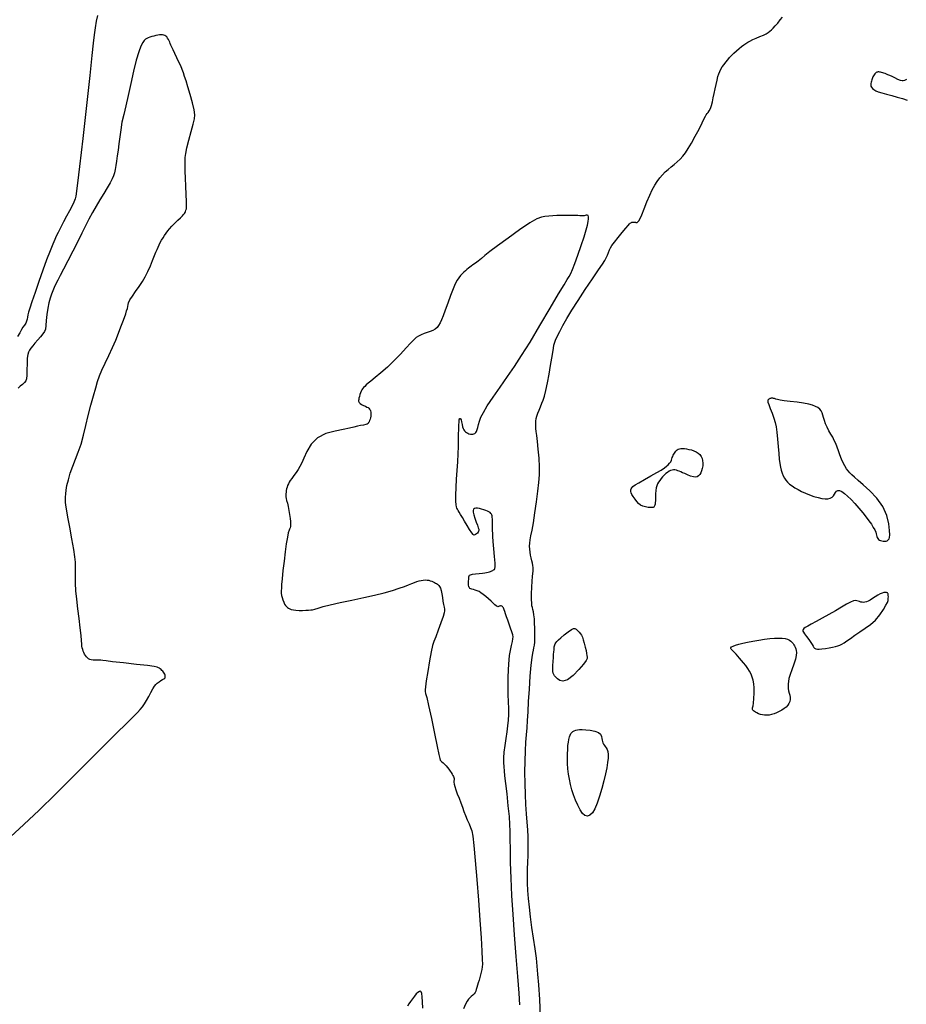
# Model space of a CAD drawing. Extents: x 364709 to 367909, y 1019221 to 1022221.
# Drawn here: x 366039 to 366313, y 1021704 to 1022008 of the extents above; entities that cross this region are included whole.
import ezdxf

# ---------------------------------------------------------------- set-up
doc = ezdxf.new("R2010")
doc.units = 0
doc.header["$MEASUREMENT"] = 0
doc.layers.add('INDEX', color=1, linetype='CONTINUOUS')
doc.layers.add('INTER', color=33, linetype='CONTINUOUS')

msp = doc.modelspace()

# ---------------------------------------------------------------- linework, layer by layer
at = {"layer": 'INDEX', "color": 1, "linetype": 'CONTINUOUS', "elevation": 2180}
for points in [[(366036.15, 1021756.08), (366040.36, 1021759.9), (366045.06, 1021764.31), (366045.06, 1021764.31), (366050.12, 1021769.26), (366055.31, 1021774.45), (366060.34, 1021779.51), (366060.34, 1021779.51), (366064.97, 1021784.11), (366068.95, 1021788.02), (366072.04, 1021791.06), (366072.04, 1021791.06), (366074.1, 1021793.1), (366075.37, 1021794.41), (366076.2, 1021795.33), (366076.2, 1021795.33), (366076.89, 1021796.17), (366077.53, 1021797.05), (366078.18, 1021798.08), (366078.18, 1021798.08), (366078.87, 1021799.31), (366079.54, 1021800.58), (366080.13, 1021801.7), (366080.13, 1021801.7), (366080.59, 1021802.5), (366081, 1021803.06), (366081.46, 1021803.49), (366081.46, 1021803.49), (366082.02, 1021803.88), (366082.62, 1021804.24), (366083.15, 1021804.56), (366083.15, 1021804.56), (366083.53, 1021804.81), (366083.77, 1021805.03), (366083.9, 1021805.23), (366083.9, 1021805.23), (366083.97, 1021805.46), (366083.97, 1021805.71), (366083.9, 1021805.98), (366083.9, 1021805.98), (366083.78, 1021806.27), (366083.6, 1021806.57), (366083.4, 1021806.86), (366083.4, 1021806.86), (366083.18, 1021807.14), (366082.94, 1021807.39), (366082.7, 1021807.63), (366082.7, 1021807.63), (366082.43, 1021807.84), (366082.16, 1021808.04), (366081.87, 1021808.21), (366081.87, 1021808.21), (366081.48, 1021808.37), (366080.53, 1021808.57), (366078.48, 1021808.85), (366078.48, 1021808.85), (366075.06, 1021809.24), (366071.1, 1021809.67), (366067.71, 1021810.05), (366067.71, 1021810.05), (366065.7, 1021810.31), (366064.72, 1021810.46), (366064.12, 1021810.52), (366064.12, 1021810.52), (366063.39, 1021810.52), (366062.54, 1021810.51), (366061.75, 1021810.52), (366061.75, 1021810.52), (366061.13, 1021810.59), (366060.66, 1021810.73), (366060.28, 1021810.94), (366060.28, 1021810.94), (366059.94, 1021811.21), (366059.62, 1021811.54), (366059.33, 1021811.94), (366059.33, 1021811.94), (366059.07, 1021812.4), (366058.84, 1021812.88), (366058.64, 1021813.36), (366058.64, 1021813.36), (366058.47, 1021813.82), (366058.34, 1021814.29), (366058.25, 1021814.83), (366058.25, 1021814.83), (366058.21, 1021815.51), (366058.15, 1021816.55), (366058, 1021818.17), (366058, 1021818.17), (366057.71, 1021820.53), (366057.34, 1021823.39), (366056.96, 1021826.41), (366056.96, 1021826.41), (366056.64, 1021829.3), (366056.4, 1021831.96), (366056.26, 1021834.31), (366056.26, 1021834.31), (366056.22, 1021836.32), (366056.24, 1021838.01), (366056.26, 1021839.46), (366056.26, 1021839.46), (366056.22, 1021840.79), (366056.06, 1021842.39), (366055.71, 1021844.69), (366055.71, 1021844.69), (366055.15, 1021847.95), (366054.51, 1021851.54), (366053.94, 1021854.62), (366053.94, 1021854.62), (366053.57, 1021856.59), (366053.37, 1021857.69), (366053.28, 1021858.41), (366053.28, 1021858.41), (366053.22, 1021859.14), (366053.2, 1021859.94), (366053.21, 1021860.82), (366053.21, 1021860.82), (366053.25, 1021861.78), (366053.37, 1021862.91), (366053.63, 1021864.34), (366053.63, 1021864.34), (366054.06, 1021866.14), (366054.66, 1021868.19), (366055.39, 1021870.34), (366055.39, 1021870.34), (366056.23, 1021872.47), (366057.1, 1021874.68), (366057.96, 1021877.12), (366057.96, 1021877.12), (366058.73, 1021879.87), (366059.46, 1021882.86), (366060.2, 1021885.99), (366060.2, 1021885.99), (366060.99, 1021889.11), (366061.78, 1021892.03), (366062.49, 1021894.53), (366062.49, 1021894.53), (366063.08, 1021896.49), (366063.67, 1021898.18), (366064.41, 1021899.95), (366064.41, 1021899.95), (366065.39, 1021902.08), (366066.53, 1021904.45), (366067.66, 1021906.9), (366067.66, 1021906.9), (366068.68, 1021909.25), (366069.56, 1021911.41), (366070.29, 1021913.31), (366070.29, 1021913.31), (366070.89, 1021914.9), (366071.37, 1021916.21), (366071.74, 1021917.29), (366071.74, 1021917.29), (366072.04, 1021918.21), (366072.25, 1021918.97), (366072.38, 1021919.6), (366072.38, 1021919.6), (366072.46, 1021920.15), (366072.62, 1021920.76), (366073.03, 1021921.6), (366073.03, 1021921.6), (366073.8, 1021922.8), (366074.82, 1021924.23), (366075.9, 1021925.75), (366075.9, 1021925.75), (366076.88, 1021927.25), (366077.77, 1021928.75), (366078.59, 1021930.35), (366078.59, 1021930.35), (366079.36, 1021932.08), (366080.05, 1021933.78), (366080.63, 1021935.26), (366080.63, 1021935.26), (366081.07, 1021936.36), (366081.41, 1021937.19), (366081.72, 1021937.88), (366081.72, 1021937.88), (366082.06, 1021938.57), (366082.43, 1021939.28), (366082.84, 1021940), (366082.84, 1021940), (366083.29, 1021940.75), (366083.76, 1021941.49), (366084.23, 1021942.2), (366084.23, 1021942.2), (366084.71, 1021942.88), (366085.27, 1021943.57), (366085.98, 1021944.35), (366085.98, 1021944.35), (366086.89, 1021945.25), (366087.86, 1021946.17), (366088.7, 1021946.96), (366088.7, 1021946.96), (366089.27, 1021947.53), (366089.63, 1021947.93), (366089.86, 1021948.23), (366089.86, 1021948.23), (366090.05, 1021948.53), (366090.22, 1021948.85), (366090.35, 1021949.24), (366090.35, 1021949.24), (366090.46, 1021949.74), (366090.52, 1021950.59), (366090.51, 1021952), (366090.51, 1021952), (366090.43, 1021954.13), (366090.31, 1021956.66), (366090.2, 1021959.17), (366090.2, 1021959.17), (366090.11, 1021961.3), (366090.06, 1021963.03), (366090.06, 1021964.41), (366090.06, 1021964.41), (366090.1, 1021965.54), (366090.26, 1021966.77), (366090.63, 1021968.46), (366090.63, 1021968.46), (366091.24, 1021970.85), (366091.97, 1021973.51), (366092.6, 1021975.82), (366092.6, 1021975.82), (366092.98, 1021977.41), (366093.07, 1021978.67), (366092.84, 1021980.19), (366092.84, 1021980.19), (366092.31, 1021982.4), (366091.61, 1021984.96), (366090.93, 1021987.35), (366090.93, 1021987.35), (366090.37, 1021989.17), (366089.93, 1021990.53), (366089.54, 1021991.63), (366089.54, 1021991.63), (366089.15, 1021992.67), (366088.71, 1021993.75), (366088.18, 1021994.94), (366088.18, 1021994.94), (366087.56, 1021996.28), (366086.93, 1021997.61), (366086.37, 1021998.76), (366086.37, 1021998.76), (366085.98, 1021999.59), (366085.71, 1022000.17), (366085.51, 1022000.63), (366085.51, 1022000.63), (366085.32, 1022001.05), (366085.12, 1022001.48), (366084.91, 1022001.9), (366084.91, 1022001.9), (366084.68, 1022002.31), (366084.42, 1022002.68), (366084.15, 1022002.98), (366084.15, 1022002.98), (366083.85, 1022003.18), (366083.51, 1022003.29), (366083.13, 1022003.34), (366083.13, 1022003.34), (366082.7, 1022003.35), (366082.2, 1022003.31), (366081.64, 1022003.23), (366081.64, 1022003.23), (366081.02, 1022003.12), (366080.39, 1022002.97), (366079.78, 1022002.81), (366079.78, 1022002.81), (366079.22, 1022002.62), (366078.71, 1022002.43), (366078.27, 1022002.23), (366078.27, 1022002.23), (366077.87, 1022001.99), (366077.48, 1022001.6), (366077.01, 1022000.93), (366077.01, 1022000.93), (366076.43, 1021999.83), (366075.75, 1021998.1), (366074.97, 1021995.57), (366074.97, 1021995.57), (366074.13, 1021992.15), (366073.28, 1021988.3), (366072.47, 1021984.59), (366072.47, 1021984.59), (366071.74, 1021981.44), (366071.12, 1021978.78), (366070.6, 1021976.39), (366070.6, 1021976.39), (366070.2, 1021974.08), (366069.89, 1021971.86), (366069.62, 1021969.76), (366069.62, 1021969.76), (366069.37, 1021967.8), (366069.14, 1021966.02), (366068.92, 1021964.43), (366068.92, 1021964.43), (366068.72, 1021963.04), (366068.52, 1021961.83), (366068.3, 1021960.8), (366068.3, 1021960.8), (366068.02, 1021959.88), (366067.61, 1021958.93), (366066.98, 1021957.75), (366066.98, 1021957.75), (366066.07, 1021956.22), (366064.97, 1021954.42), (366063.77, 1021952.48), (366063.77, 1021952.48), (366062.6, 1021950.53), (366061.46, 1021948.55), (366060.38, 1021946.53), (366060.38, 1021946.53), (366059.33, 1021944.44), (366058.24, 1021942.17), (366056.97, 1021939.58), (366056.97, 1021939.58), (366055.48, 1021936.65), (366053.93, 1021933.67), (366052.55, 1021931.05), (366052.55, 1021931.05), (366051.52, 1021929.09), (366050.78, 1021927.65), (366050.21, 1021926.52), (366050.21, 1021926.52), (366049.72, 1021925.48), (366049.26, 1021924.45), (366048.83, 1021923.35), (366048.83, 1021923.35), (366048.4, 1021922.11), (366048.01, 1021920.69), (366047.68, 1021919.04), (366047.68, 1021919.04), (366047.43, 1021917.15), (366047.25, 1021915.28), (366047.1, 1021913.71), (366047.1, 1021913.71), (366046.95, 1021912.64), (366046.69, 1021911.9), (366046.22, 1021911.18), (366046.22, 1021911.18), (366045.49, 1021910.28), (366044.61, 1021909.27), (366043.74, 1021908.28), (366043.74, 1021908.28), (366043.04, 1021907.43), (366042.5, 1021906.71), (366042.08, 1021906.1), (366042.08, 1021906.1), (366041.76, 1021905.52), (366041.53, 1021904.77), (366041.39, 1021903.63), (366041.39, 1021903.63), (366041.31, 1021901.95), (366041.27, 1021900.06), (366041.21, 1021898.42), (366041.21, 1021898.42), (366041.1, 1021897.32), (366040.89, 1021896.65), (366040.5, 1021896.13), (366040.5, 1021896.13), (366039.91, 1021895.57), (366039.21, 1021894.99), (366038.52, 1021894.43)], [(366193.34, 1021704.3), (366193.11, 1021707.84), (366193.11, 1021707.84), (366192.72, 1021712.99), (366192.22, 1021719.22), (366191.72, 1021725.8), (366191.72, 1021725.8), (366191.27, 1021732.1), (366190.92, 1021737.97), (366190.66, 1021743.33), (366190.66, 1021743.33), (366190.51, 1021748.12), (366190.43, 1021752.2), (366190.4, 1021755.42), (366190.4, 1021755.42), (366190.39, 1021757.78), (366190.32, 1021759.83), (366190.14, 1021762.3), (366190.14, 1021762.3), (366189.81, 1021765.62), (366189.4, 1021769.29), (366189.03, 1021772.54), (366189.03, 1021772.54), (366188.76, 1021774.83), (366188.6, 1021776.38), (366188.5, 1021777.62), (366188.5, 1021777.62), (366188.44, 1021778.94), (366188.45, 1021780.44), (366188.57, 1021782.2), (366188.57, 1021782.2), (366188.8, 1021784.22), (366189.12, 1021786.36), (366189.44, 1021788.43), (366189.44, 1021788.43), (366189.7, 1021790.29), (366189.88, 1021792.01), (366189.96, 1021793.74), (366189.96, 1021793.74), (366189.94, 1021795.6), (366189.85, 1021797.66), (366189.77, 1021800), (366189.77, 1021800), (366189.76, 1021802.61), (366189.8, 1021805.23), (366189.86, 1021807.52), (366189.86, 1021807.52), (366189.93, 1021809.27), (366190.04, 1021810.66), (366190.22, 1021812.01), (366190.22, 1021812.01), (366190.49, 1021813.54), (366190.79, 1021815.06), (366191.06, 1021816.32), (366191.06, 1021816.32), (366191.22, 1021817.14), (366191.26, 1021817.72), (366191.16, 1021818.36), (366191.16, 1021818.36), (366190.9, 1021819.28), (366190.53, 1021820.43), (366190.11, 1021821.66), (366190.11, 1021821.66), (366189.67, 1021822.85), (366189.28, 1021823.94), (366188.95, 1021824.84), (366188.95, 1021824.84), (366188.72, 1021825.52), (366188.57, 1021826.01), (366188.44, 1021826.37), (366188.44, 1021826.37), (366188.3, 1021826.67), (366188.15, 1021826.91), (366187.98, 1021827.09), (366187.98, 1021827.09), (366187.8, 1021827.21), (366187.61, 1021827.27), (366187.41, 1021827.27), (366187.41, 1021827.27), (366187.19, 1021827.22), (366186.96, 1021827.14), (366186.75, 1021827.06), (366186.75, 1021827.06), (366186.54, 1021827.02), (366186.32, 1021827.06), (366186.04, 1021827.24), (366186.04, 1021827.24), (366185.67, 1021827.58), (366185.18, 1021828.08), (366184.54, 1021828.71), (366184.54, 1021828.71), (366183.73, 1021829.44), (366182.86, 1021830.18), (366182.04, 1021830.83), (366182.04, 1021830.83), (366181.36, 1021831.33), (366180.78, 1021831.69), (366180.22, 1021831.96), (366180.22, 1021831.96), (366179.62, 1021832.16), (366179.04, 1021832.32), (366178.54, 1021832.45), (366178.54, 1021832.45), (366178.19, 1021832.56), (366177.96, 1021832.67), (366177.8, 1021832.79), (366177.8, 1021832.79), (366177.68, 1021832.96), (366177.6, 1021833.21), (366177.56, 1021833.62), (366177.56, 1021833.62), (366177.55, 1021834.21), (366177.57, 1021834.88), (366177.59, 1021835.5), (366177.59, 1021835.5), (366177.61, 1021835.96), (366177.65, 1021836.28), (366177.72, 1021836.52), (366177.72, 1021836.52), (366177.86, 1021836.72), (366178.17, 1021836.89), (366178.76, 1021837.03), (366178.76, 1021837.03), (366179.69, 1021837.15), (366180.78, 1021837.25), (366181.79, 1021837.34), (366181.79, 1021837.34), (366182.55, 1021837.43), (366183.11, 1021837.53), (366183.55, 1021837.65), (366183.55, 1021837.65), (366183.96, 1021837.78), (366184.35, 1021837.92), (366184.71, 1021838.07), (366184.71, 1021838.07), (366185.02, 1021838.23), (366185.28, 1021838.38), (366185.51, 1021838.54), (366185.51, 1021838.54), (366185.68, 1021838.75), (366185.77, 1021839.29), (366185.74, 1021840.48), (366185.74, 1021840.48), (366185.59, 1021842.49), (366185.36, 1021844.88), (366185.15, 1021847.09), (366185.15, 1021847.09), (366185.03, 1021848.65), (366184.98, 1021849.68), (366184.96, 1021850.42), (366184.96, 1021850.42), (366184.96, 1021851.08), (366184.96, 1021851.7), (366184.95, 1021852.27), (366184.95, 1021852.27), (366184.94, 1021852.8), (366184.93, 1021853.28), (366184.92, 1021853.73), (366184.92, 1021853.73), (366184.9, 1021854.13), (366184.87, 1021854.49), (366184.85, 1021854.81), (366184.85, 1021854.81), (366184.81, 1021855.08), (366184.75, 1021855.33), (366184.63, 1021855.57), (366184.63, 1021855.57), (366184.43, 1021855.8), (366184.16, 1021856.03), (366183.8, 1021856.25), (366183.8, 1021856.25), (366183.36, 1021856.48), (366182.84, 1021856.7), (366182.25, 1021856.93), (366182.25, 1021856.93), (366181.58, 1021857.14), (366180.9, 1021857.32), (366180.27, 1021857.42), (366180.27, 1021857.42), (366179.76, 1021857.41), (366179.37, 1021857.29), (366179.1, 1021857.05), (366179.1, 1021857.05), (366178.96, 1021856.68), (366178.96, 1021856.13), (366179.14, 1021855.34), (366179.14, 1021855.34), (366179.48, 1021854.28), (366179.91, 1021853.13), (366180.29, 1021852.11), (366180.29, 1021852.11), (366180.55, 1021851.39), (366180.67, 1021850.9), (366180.69, 1021850.56), (366180.69, 1021850.56), (366180.64, 1021850.26), (366180.51, 1021849.99), (366180.31, 1021849.74), (366180.31, 1021849.74), (366180.03, 1021849.51), (366179.73, 1021849.31), (366179.45, 1021849.15), (366179.45, 1021849.15), (366179.21, 1021849.09), (366178.93, 1021849.24), (366178.51, 1021849.78), (366178.51, 1021849.78), (366177.86, 1021850.78), (366177.08, 1021852.07), (366176.3, 1021853.39), (366176.3, 1021853.39), (366175.62, 1021854.53), (366175.06, 1021855.46), (366174.62, 1021856.18), (366174.62, 1021856.18), (366174.31, 1021856.7), (366174.08, 1021857.09), (366173.92, 1021857.42), (366173.92, 1021857.42), (366173.79, 1021857.8), (366173.7, 1021858.43), (366173.65, 1021859.57), (366173.65, 1021859.57), (366173.66, 1021861.39), (366173.72, 1021863.73), (366173.85, 1021866.35), (366173.85, 1021866.35), (366174.03, 1021869.05), (366174.22, 1021871.7), (366174.37, 1021874.18), (366174.37, 1021874.18), (366174.43, 1021876.41), (366174.44, 1021878.39), (366174.45, 1021880.16), (366174.45, 1021880.16), (366174.49, 1021881.71), (366174.55, 1021883.01), (366174.61, 1021883.98), (366174.61, 1021883.98), (366174.65, 1021884.6), (366174.7, 1021884.93), (366174.77, 1021885.07), (366174.77, 1021885.07), (366174.9, 1021885.1), (366175.05, 1021884.96), (366175.22, 1021884.6), (366175.22, 1021884.6), (366175.39, 1021883.98), (366175.55, 1021883.22), (366175.71, 1021882.51), (366175.71, 1021882.51), (366175.89, 1021881.95), (366176.08, 1021881.54), (366176.31, 1021881.21), (366176.31, 1021881.21), (366176.59, 1021880.94), (366176.91, 1021880.7), (366177.27, 1021880.5), (366177.27, 1021880.5), (366177.67, 1021880.34), (366178.09, 1021880.23), (366178.5, 1021880.18), (366178.5, 1021880.18), (366178.88, 1021880.2), (366179.21, 1021880.3), (366179.51, 1021880.47), (366179.51, 1021880.47), (366179.77, 1021880.72), (366179.99, 1021881.09), (366180.2, 1021881.61), (366180.2, 1021881.61), (366180.39, 1021882.32), (366180.61, 1021883.2), (366180.91, 1021884.23), (366180.91, 1021884.23), (366181.36, 1021885.42), (366182.11, 1021886.93), (366183.33, 1021888.97), (366183.33, 1021888.97), (366185.12, 1021891.66), (366187.29, 1021894.76), (366189.54, 1021897.96), (366189.54, 1021897.96), (366191.69, 1021901.08), (366193.91, 1021904.47), (366196.5, 1021908.61), (366196.5, 1021908.61), (366199.56, 1021913.73), (366202.69, 1021919.04), (366205.32, 1021923.48), (366205.32, 1021923.48), (366207.02, 1021926.31), (366208, 1021927.87), (366208.59, 1021928.82), (366208.59, 1021928.82), (366209.07, 1021929.75), (366209.62, 1021931.01), (366210.32, 1021932.86), (366210.32, 1021932.86), (366211.25, 1021935.44), (366212.27, 1021938.37), (366213.17, 1021941.09), (366213.17, 1021941.09), (366213.82, 1021943.19), (366214.22, 1021944.71), (366214.45, 1021945.82), (366214.45, 1021945.82), (366214.55, 1021946.66), (366214.54, 1021947.26), (366214.41, 1021947.61), (366214.41, 1021947.61), (366214.16, 1021947.74), (366213.85, 1021947.71), (366213.5, 1021947.62), (366213.5, 1021947.62), (366213.16, 1021947.54), (366212.79, 1021947.5), (366212.38, 1021947.51), (366212.38, 1021947.51), (366211.88, 1021947.56), (366211.28, 1021947.64), (366210.54, 1021947.69), (366210.54, 1021947.69), (366209.65, 1021947.68), (366208.67, 1021947.64), (366207.69, 1021947.62), (366207.69, 1021947.62), (366206.75, 1021947.64), (366205.8, 1021947.67), (366204.75, 1021947.66), (366204.75, 1021947.66), (366203.56, 1021947.58), (366202.31, 1021947.45), (366201.12, 1021947.3), (366201.12, 1021947.3), (366200.01, 1021947.1), (366198.61, 1021946.56), (366196.46, 1021945.33), (366196.46, 1021945.33), (366193.3, 1021943.24), (366189.71, 1021940.7), (366186.46, 1021938.3), (366186.46, 1021938.3), (366184.15, 1021936.51), (366182.61, 1021935.26), (366181.49, 1021934.33), (366181.49, 1021934.33), (366180.5, 1021933.57), (366179.63, 1021932.93), (366178.9, 1021932.42), (366178.9, 1021932.42), (366178.33, 1021932.02), (366177.88, 1021931.69), (366177.47, 1021931.36), (366177.47, 1021931.36), (366177.04, 1021931.01), (366176.59, 1021930.61), (366176.11, 1021930.16), (366176.11, 1021930.16), (366175.6, 1021929.67), (366175.08, 1021929.12), (366174.56, 1021928.47), (366174.56, 1021928.47), (366174.03, 1021927.68), (366173.45, 1021926.59), (366172.78, 1021925.04), (366172.78, 1021925.04), (366171.98, 1021922.94), (366171.14, 1021920.6), (366170.37, 1021918.43), (366170.37, 1021918.43), (366169.73, 1021916.74), (366169.22, 1021915.49), (366168.76, 1021914.54), (366168.76, 1021914.54), (366168.31, 1021913.76), (366167.82, 1021913.13), (366167.23, 1021912.63), (366167.23, 1021912.63), (366166.52, 1021912.23), (366165.7, 1021911.9), (366164.8, 1021911.57), (366164.8, 1021911.57), (366163.87, 1021911.22), (366162.96, 1021910.83), (366162.12, 1021910.43), (366162.12, 1021910.43), (366161.39, 1021909.98), (366160.61, 1021909.33), (366159.62, 1021908.31), (366159.62, 1021908.31), (366158.26, 1021906.79), (366156.57, 1021904.92), (366154.62, 1021902.89), (366154.62, 1021902.89), (366152.49, 1021900.91), (366150.43, 1021899.11), (366148.68, 1021897.65), (366148.68, 1021897.65), (366147.43, 1021896.61), (366146.58, 1021895.9), (366145.99, 1021895.38), (366145.99, 1021895.38), (366145.52, 1021894.96), (366145.13, 1021894.58), (366144.82, 1021894.21), (366144.82, 1021894.21), (366144.57, 1021893.84), (366144.36, 1021893.44), (366144.17, 1021892.96), (366144.17, 1021892.96), (366144, 1021892.41), (366143.84, 1021891.83), (366143.71, 1021891.31), (366143.71, 1021891.31), (366143.64, 1021890.9), (366143.61, 1021890.6), (366143.61, 1021890.36), (366143.61, 1021890.36), (366143.64, 1021890.15), (366143.77, 1021889.94), (366144.06, 1021889.7), (366144.06, 1021889.7), (366144.55, 1021889.41), (366145.15, 1021889.1), (366145.72, 1021888.82), (366145.72, 1021888.82), (366146.18, 1021888.59), (366146.53, 1021888.4), (366146.8, 1021888.2), (366146.8, 1021888.2), (366147.02, 1021887.97), (366147.19, 1021887.7), (366147.32, 1021887.38), (366147.32, 1021887.38), (366147.39, 1021887.03), (366147.42, 1021886.64), (366147.41, 1021886.21), (366147.41, 1021886.21), (366147.35, 1021885.74), (366147.25, 1021885.26), (366147.13, 1021884.81), (366147.13, 1021884.81), (366147, 1021884.41), (366146.86, 1021884.06), (366146.71, 1021883.78), (366146.71, 1021883.78), (366146.53, 1021883.54), (366146.26, 1021883.35), (366145.8, 1021883.19), (366145.8, 1021883.19), (366145.11, 1021883.04), (366144.22, 1021882.87), (366143.22, 1021882.67), (366143.22, 1021882.67), (366142.14, 1021882.4), (366140.78, 1021882.06), (366138.89, 1021881.66), (366138.89, 1021881.66), (366136.33, 1021881.17), (366133.5, 1021880.39), (366130.91, 1021879.08), (366130.91, 1021879.08), (366128.97, 1021877.14), (366127.63, 1021874.91), (366126.71, 1021872.87), (366126.71, 1021872.87), (366126.05, 1021871.36), (366125.52, 1021870.27), (366124.97, 1021869.34), (366124.97, 1021869.34), (366124.32, 1021868.39), (366123.64, 1021867.44), (366123.02, 1021866.6), (366123.02, 1021866.6), (366122.54, 1021865.92), (366122.2, 1021865.37), (366121.93, 1021864.88), (366121.93, 1021864.88), (366121.71, 1021864.39), (366121.53, 1021863.88), (366121.39, 1021863.37), (366121.39, 1021863.37), (366121.29, 1021862.84), (366121.21, 1021862.33), (366121.17, 1021861.84), (366121.17, 1021861.84), (366121.14, 1021861.39), (366121.16, 1021860.92), (366121.24, 1021860.4), (366121.24, 1021860.4), (366121.4, 1021859.76), (366121.62, 1021858.95), (366121.86, 1021857.94), (366121.86, 1021857.94), (366122.1, 1021856.72), (366122.31, 1021855.43), (366122.47, 1021854.26), (366122.47, 1021854.26), (366122.57, 1021853.34), (366122.62, 1021852.66), (366122.62, 1021852.13), (366122.62, 1021852.13), (366122.59, 1021851.7), (366122.53, 1021851.37), (366122.44, 1021851.13), (366122.44, 1021851.13), (366122.31, 1021850.94), (366122.14, 1021850.58), (366121.92, 1021849.81), (366121.92, 1021849.81), (366121.63, 1021848.43), (366121.3, 1021846.45), (366120.95, 1021843.95), (366120.95, 1021843.95), (366120.6, 1021841.05), (366120.28, 1021838.14), (366120.03, 1021835.64), (366120.03, 1021835.64), (366119.86, 1021833.88), (366119.77, 1021832.71), (366119.74, 1021831.89), (366119.74, 1021831.89), (366119.76, 1021831.18), (366119.84, 1021830.5), (366119.98, 1021829.82), (366119.98, 1021829.82), (366120.21, 1021829.12), (366120.49, 1021828.43), (366120.79, 1021827.84), (366120.79, 1021827.84), (366121.07, 1021827.38), (366121.35, 1021827.04), (366121.64, 1021826.77), (366121.64, 1021826.77), (366121.96, 1021826.55), (366122.34, 1021826.36), (366122.84, 1021826.19), (366122.84, 1021826.19), (366123.49, 1021826.05), (366124.29, 1021825.95), (366125.23, 1021825.9), (366125.23, 1021825.9), (366126.27, 1021825.9), (366127.3, 1021825.94), (366128.19, 1021825.98), (366128.19, 1021825.98), (366128.85, 1021826.02), (366129.42, 1021826.09), (366130.11, 1021826.27), (366130.11, 1021826.27), (366131.11, 1021826.6), (366132.63, 1021827.06), (366134.88, 1021827.64), (366134.88, 1021827.64), (366137.95, 1021828.31), (366141.53, 1021829.04), (366145.19, 1021829.81), (366145.19, 1021829.81), (366148.56, 1021830.59), (366151.53, 1021831.34), (366154.06, 1021832.05), (366154.06, 1021832.05), (366156.11, 1021832.69), (366157.74, 1021833.24), (366159.03, 1021833.72), (366159.03, 1021833.72), (366160.06, 1021834.13), (366160.9, 1021834.47), (366161.62, 1021834.75), (366161.62, 1021834.75), (366162.31, 1021834.97), (366162.96, 1021835.13), (366163.58, 1021835.23), (366163.58, 1021835.23), (366164.17, 1021835.27), (366164.72, 1021835.24), (366165.25, 1021835.16), (366165.25, 1021835.16), (366165.74, 1021835.02), (366166.2, 1021834.85), (366166.62, 1021834.66), (366166.62, 1021834.66), (366167, 1021834.48), (366167.35, 1021834.31), (366167.65, 1021834.15), (366167.65, 1021834.15), (366167.92, 1021833.99), (366168.16, 1021833.81), (366168.39, 1021833.57), (366168.39, 1021833.57), (366168.61, 1021833.23), (366168.83, 1021832.72), (366169.04, 1021831.98), (366169.04, 1021831.98), (366169.26, 1021830.98), (366169.46, 1021829.84), (366169.65, 1021828.69), (366169.65, 1021828.69), (366169.82, 1021827.68), (366169.96, 1021826.85), (366170.08, 1021826.23), (366170.08, 1021826.23), (366170.14, 1021825.77), (366170.06, 1021825.16), (366169.71, 1021824), (366169.71, 1021824), (366169.02, 1021822.07), (366168.17, 1021819.79), (366167.39, 1021817.75), (366167.39, 1021817.75), (366166.84, 1021816.31), (366166.43, 1021815.01), (366166.02, 1021813.14), (366166.02, 1021813.14), (366165.5, 1021810.28), (366164.95, 1021807), (366164.49, 1021804.15), (366164.49, 1021804.15), (366164.22, 1021802.35), (366164.12, 1021801.38), (366164.15, 1021800.83), (366164.15, 1021800.83), (366164.3, 1021800.24), (366164.62, 1021799.02), (366165.2, 1021796.56), (366165.2, 1021796.56), (366166.07, 1021792.53), (366167.04, 1021787.89), (366167.86, 1021783.87), (366167.86, 1021783.87), (366168.36, 1021781.41), (366168.63, 1021780.23), (366168.8, 1021779.75), (366168.8, 1021779.75), (366169.02, 1021779.47), (366169.31, 1021779.23), (366169.67, 1021778.92), (366169.67, 1021778.92), (366170.11, 1021778.5), (366170.58, 1021777.99), (366171.05, 1021777.43), (366171.05, 1021777.43), (366171.49, 1021776.89), (366171.87, 1021776.36), (366172.21, 1021775.87), (366172.21, 1021775.87), (366172.49, 1021775.42), (366172.72, 1021775.01), (366172.89, 1021774.64), (366172.89, 1021774.64), (366173.01, 1021774.31), (366173.08, 1021774.02), (366173.09, 1021773.77), (366173.09, 1021773.77), (366173.06, 1021773.55), (366173.02, 1021773.29), (366173.01, 1021772.91), (366173.01, 1021772.91), (366173.08, 1021772.35), (366173.26, 1021771.58), (366173.58, 1021770.57), (366173.58, 1021770.57), (366174.05, 1021769.33), (366174.62, 1021767.95), (366175.18, 1021766.54), (366175.18, 1021766.54), (366175.67, 1021765.19), (366176.12, 1021763.89), (366176.6, 1021762.61), (366176.6, 1021762.61), (366177.13, 1021761.31), (366177.68, 1021760.07), (366178.15, 1021758.94), (366178.15, 1021758.94), (366178.52, 1021757.88), (366178.83, 1021756.27), (366179.17, 1021753.4), (366179.17, 1021753.4), (366179.62, 1021748.78), (366180.14, 1021742.92), (366180.63, 1021736.55), (366180.63, 1021736.55), (366181.06, 1021730.39), (366181.39, 1021724.97), (366181.63, 1021720.81), (366181.63, 1021720.81), (366181.76, 1021718.24), (366181.8, 1021716.83), (366181.76, 1021715.98), (366181.76, 1021715.98), (366181.64, 1021715.18), (366181.46, 1021714.35), (366181.24, 1021713.51), (366181.24, 1021713.51), (366181.01, 1021712.67), (366180.77, 1021711.85), (366180.53, 1021711.05), (366180.53, 1021711.05), (366180.31, 1021710.3), (366180.1, 1021709.61), (366179.91, 1021709), (366179.91, 1021709), (366179.74, 1021708.48), (366179.54, 1021708.03), (366179.24, 1021707.61), (366179.24, 1021707.61), (366178.83, 1021707.2), (366178.35, 1021706.79), (366177.89, 1021706.4), (366177.89, 1021706.4), (366177.49, 1021705.99), (366177.1, 1021705.4), (366176.61, 1021704.43), (366176.61, 1021704.43), (366175.96, 1021702.99)], [(366163.39, 1021703.28), (366163.33, 1021705.16), (366163.26, 1021706.73), (366163.26, 1021706.73), (366163.15, 1021707.74), (366162.96, 1021708.27), (366162.7, 1021708.44), (366162.7, 1021708.44), (366162.35, 1021708.37), (366161.93, 1021708.1), (366161.42, 1021707.61), (366161.42, 1021707.61), (366160.84, 1021706.93), (366160.23, 1021706.13), (366159.64, 1021705.31), (366159.64, 1021705.31), (366159.12, 1021704.54), (366158.67, 1021703.84)]]:
    msp.add_lwpolyline(points, dxfattribs=at)
at = {"layer": 'INTER', "color": 33, "linetype": 'CONTINUOUS'}
for points, elevation in [([(366063.08, 1022009.3), (366062.67, 1022007.51), (366062.3, 1022005.51), (366061.98, 1022003.32), (366061.98, 1022003.32), (366061.71, 1022000.81), (366061.34, 1021997.01), (366060.68, 1021990.77), (366060.68, 1021990.77), (366059.65, 1021981.57), (366058.47, 1021971.37), (366057.46, 1021962.74), (366057.46, 1021962.74), (366056.86, 1021957.62), (366056.59, 1021955.27), (366056.47, 1021954.32), (366056.47, 1021954.32), (366056.36, 1021953.58), (366056.16, 1021952.77), (366055.78, 1021951.79), (366055.78, 1021951.79), (366055.18, 1021950.57), (366054.4, 1021949.12), (366053.5, 1021947.46), (366053.5, 1021947.46), (366052.56, 1021945.65), (366051.67, 1021943.87), (366050.91, 1021942.36), (366050.91, 1021942.36), (366050.34, 1021941.24), (366049.83, 1021940.19), (366049.22, 1021938.79), (366049.22, 1021938.79), (366048.39, 1021936.71), (366047.35, 1021933.99), (366046.17, 1021930.78), (366046.17, 1021930.78), (366044.93, 1021927.27), (366043.76, 1021923.87), (366042.79, 1021921.03), (366042.79, 1021921.03), (366042.15, 1021919.08), (366041.77, 1021917.85), (366041.57, 1021917.01), (366041.57, 1021917.01), (366041.45, 1021916.31), (366041.35, 1021915.68), (366041.18, 1021915.08), (366041.18, 1021915.08), (366040.89, 1021914.49), (366040.5, 1021913.87), (366040.04, 1021913.2), (366040.04, 1021913.2), (366039.57, 1021912.44), (366039.03, 1021911.49), (366038.41, 1021910.29)], 2182), ([(366199.75, 1021700.71), (366199.48, 1021705.89), (366199.19, 1021710.41), (366199.19, 1021710.41), (366198.96, 1021713.7), (366198.74, 1021716.21), (366198.46, 1021718.64), (366198.46, 1021718.64), (366198.06, 1021721.54), (366197.59, 1021724.8), (366197.11, 1021728.15), (366197.11, 1021728.15), (366196.68, 1021731.36), (366196.31, 1021734.35), (366196.03, 1021737.07), (366196.03, 1021737.07), (366195.85, 1021739.49), (366195.75, 1021741.73), (366195.73, 1021743.89), (366195.73, 1021743.89), (366195.77, 1021746.07), (366195.83, 1021748.23), (366195.91, 1021750.3), (366195.91, 1021750.3), (366195.96, 1021752.25), (366195.97, 1021754.15), (366195.92, 1021756.11), (366195.92, 1021756.11), (366195.78, 1021758.24), (366195.59, 1021760.58), (366195.39, 1021763.17), (366195.39, 1021763.17), (366195.22, 1021766.02), (366195.08, 1021769.13), (366194.99, 1021772.47), (366194.99, 1021772.47), (366194.95, 1021775.98), (366194.97, 1021779.43), (366195.06, 1021782.57), (366195.06, 1021782.57), (366195.22, 1021785.21), (366195.42, 1021787.5), (366195.61, 1021789.67), (366195.61, 1021789.67), (366195.76, 1021791.95), (366195.9, 1021794.57), (366196.07, 1021797.77), (366196.07, 1021797.77), (366196.3, 1021801.63), (366196.58, 1021805.6), (366196.87, 1021809), (366196.87, 1021809), (366197.14, 1021811.31), (366197.38, 1021812.72), (366197.58, 1021813.64), (366197.58, 1021813.64), (366197.73, 1021814.38), (366197.85, 1021815.16), (366197.94, 1021816.12), (366197.94, 1021816.12), (366197.99, 1021817.37), (366198, 1021818.83), (366197.98, 1021820.38), (366197.98, 1021820.38), (366197.93, 1021821.9), (366197.85, 1021823.3), (366197.72, 1021824.49), (366197.56, 1021825.42), (366197.38, 1021826.14), (366197.22, 1021826.74), (366197.22, 1021826.74), (366197.09, 1021827.31), (366197.02, 1021828.07), (366196.99, 1021829.27), (366196.99, 1021829.27), (366197.01, 1021831.03), (366197.07, 1021833.05), (366197.16, 1021834.91), (366197.16, 1021834.91), (366197.27, 1021836.29), (366197.38, 1021837.26), (366197.46, 1021837.96), (366197.46, 1021837.96), (366197.5, 1021838.54), (366197.48, 1021839.09), (366197.4, 1021839.69), (366197.4, 1021839.69), (366197.24, 1021840.4), (366197.04, 1021841.2), (366196.83, 1021842.07), (366196.83, 1021842.07), (366196.65, 1021842.96), (366196.5, 1021843.87), (366196.41, 1021844.77), (366196.41, 1021844.77), (366196.37, 1021845.66), (366196.41, 1021846.59), (366196.55, 1021847.65), (366196.55, 1021847.65), (366196.8, 1021848.92), (366197.15, 1021850.6), (366197.56, 1021852.92), (366197.56, 1021852.92), (366198.02, 1021855.98), (366198.49, 1021859.39), (366198.91, 1021862.63), (366198.91, 1021862.63), (366199.23, 1021865.33), (366199.43, 1021867.71), (366199.47, 1021870.14), (366199.47, 1021870.14), (366199.31, 1021872.83), (366199.05, 1021875.57), (366198.78, 1021877.96), (366198.78, 1021877.96), (366198.57, 1021879.76), (366198.44, 1021881.04), (366198.34, 1021882), (366198.34, 1021882), (366198.29, 1021882.82), (366198.27, 1021883.56), (366198.31, 1021884.27), (366198.31, 1021884.27), (366198.41, 1021885), (366198.6, 1021885.78), (366198.89, 1021886.65), (366198.89, 1021886.65), (366199.29, 1021887.64), (366199.73, 1021888.69), (366200.18, 1021889.73), (366200.18, 1021889.73), (366200.59, 1021890.73), (366200.99, 1021891.94), (366201.41, 1021893.64), (366201.41, 1021893.64), (366201.88, 1021896), (366202.37, 1021898.73), (366202.82, 1021901.4), (366202.82, 1021901.4), (366203.2, 1021903.65), (366203.49, 1021905.42), (366203.71, 1021906.72), (366203.71, 1021906.72), (366203.87, 1021907.61), (366204.05, 1021908.32), (366204.36, 1021909.15), (366204.36, 1021909.15), (366204.89, 1021910.31), (366205.65, 1021911.83), (366206.64, 1021913.69), (366206.64, 1021913.69), (366207.89, 1021915.89), (366209.42, 1021918.46), (366211.31, 1021921.44), (366211.31, 1021921.44), (366213.53, 1021924.81), (366215.76, 1021928.12), (366217.63, 1021930.87), (366217.63, 1021930.87), (366218.85, 1021932.68), (366219.56, 1021933.79), (366220.01, 1021934.61), (366220.01, 1021934.61), (366220.38, 1021935.43), (366220.73, 1021936.26), (366221.04, 1021937.02), (366221.35, 1021937.67), (366221.79, 1021938.4), (366222.54, 1021939.41), (366222.54, 1021939.41), (366223.68, 1021940.83), (366224.96, 1021942.4), (366226.09, 1021943.74), (366226.09, 1021943.74), (366226.8, 1021944.58), (366227.19, 1021945.02), (366227.41, 1021945.24), (366227.41, 1021945.24), (366227.59, 1021945.4), (366227.77, 1021945.51), (366227.96, 1021945.58), (366227.96, 1021945.58), (366228.18, 1021945.61), (366228.41, 1021945.6), (366228.63, 1021945.59), (366228.63, 1021945.59), (366228.82, 1021945.56), (366229, 1021945.54), (366229.18, 1021945.5), (366229.18, 1021945.5), (366229.36, 1021945.47), (366229.56, 1021945.5), (366229.8, 1021945.65), (366229.8, 1021945.65), (366230.08, 1021945.99), (366230.46, 1021946.68), (366231, 1021947.89), (366231, 1021947.89), (366231.73, 1021949.69), (366232.58, 1021951.82), (366233.45, 1021953.88), (366233.45, 1021953.88), (366234.24, 1021955.6), (366234.98, 1021956.98), (366235.73, 1021958.16), (366235.73, 1021958.16), (366236.52, 1021959.23), (366237.35, 1021960.2), (366238.23, 1021961.07), (366238.23, 1021961.07), (366239.15, 1021961.85), (366240.09, 1021962.6), (366241.03, 1021963.35), (366241.03, 1021963.35), (366241.93, 1021964.16), (366242.8, 1021965.03), (366243.64, 1021965.96), (366243.64, 1021965.96), (366244.46, 1021966.99), (366245.33, 1021968.26), (366246.32, 1021969.92), (366246.32, 1021969.92), (366247.49, 1021972.05), (366248.66, 1021974.3), (366249.63, 1021976.22), (366249.63, 1021976.22), (366250.26, 1021977.5), (366250.63, 1021978.24), (366250.9, 1021978.69), (366250.9, 1021978.69), (366251.18, 1021979.05), (366251.49, 1021979.44), (366251.82, 1021979.96), (366251.82, 1021979.96), (366252.15, 1021980.67), (366252.46, 1021981.57), (366252.76, 1021982.66), (366252.76, 1021982.66), (366253.04, 1021983.9), (366253.31, 1021985.25), (366253.6, 1021986.66), (366253.6, 1021986.66), (366253.91, 1021988.05), (366254.22, 1021989.35), (366254.5, 1021990.46), (366254.5, 1021990.46), (366254.75, 1021991.34), (366255.02, 1021992.05), (366255.36, 1021992.73), (366255.36, 1021992.73), (366255.83, 1021993.46), (366256.38, 1021994.22), (366256.95, 1021994.96), (366256.95, 1021994.96), (366257.49, 1021995.65), (366258.05, 1021996.32), (366258.69, 1021997), (366258.69, 1021997), (366259.44, 1021997.73), (366260.24, 1021998.45), (366261.04, 1021999.13), (366261.04, 1021999.13), (366261.77, 1021999.71), (366262.43, 1022000.21), (366263.05, 1022000.65), (366263.67, 1022001.05), (366264.36, 1022001.44), (366265.22, 1022001.86), (366265.22, 1022001.86), (366266.3, 1022002.33), (366267.46, 1022002.81), (366268.53, 1022003.28), (366268.53, 1022003.28), (366269.38, 1022003.7), (366270.02, 1022004.09), (366270.55, 1022004.46), (366270.55, 1022004.46), (366271.03, 1022004.87), (366271.55, 1022005.38), (366272.17, 1022006.07), (366272.17, 1022006.07), (366272.93, 1022006.97), (366273.72, 1022007.94), (366274.37, 1022008.76)], 2182), ([(366312.66, 1021989.56), (366312.1, 1021989.29), (366312.1, 1021989.29), (366311.69, 1021989.14), (366311.31, 1021989.12), (366310.79, 1021989.28), (366310.79, 1021989.28), (366310.01, 1021989.61), (366309.09, 1021990.04), (366308.21, 1021990.47), (366308.21, 1021990.47), (366307.51, 1021990.8), (366306.95, 1021991.05), (366306.49, 1021991.24), (366306.49, 1021991.24), (366306.07, 1021991.4), (366305.68, 1021991.55), (366305.32, 1021991.66), (366305.32, 1021991.66), (366304.98, 1021991.76), (366304.68, 1021991.83), (366304.41, 1021991.87), (366304.41, 1021991.87), (366304.17, 1021991.9), (366303.95, 1021991.9), (366303.75, 1021991.87), (366303.75, 1021991.87), (366303.55, 1021991.82), (366303.36, 1021991.72), (366303.15, 1021991.55), (366303.15, 1021991.55), (366302.91, 1021991.3), (366302.67, 1021990.99), (366302.46, 1021990.67), (366302.46, 1021990.67), (366302.3, 1021990.36), (366302.17, 1021990.07), (366302.07, 1021989.76), (366302.07, 1021989.76), (366301.97, 1021989.44), (366301.87, 1021989.09), (366301.78, 1021988.72), (366301.78, 1021988.72), (366301.7, 1021988.33), (366301.66, 1021987.93), (366301.71, 1021987.54), (366301.88, 1021987.16), (366302.18, 1021986.79), (366302.61, 1021986.45), (366302.61, 1021986.45), (366303.19, 1021986.12), (366303.97, 1021985.79), (366305.05, 1021985.43), (366305.05, 1021985.43), (366306.47, 1021985.04), (366308.1, 1021984.61), (366309.78, 1021984.16), (366309.78, 1021984.16), (366311.39, 1021983.69), (366312.88, 1021983.2)], 2182), ([(366229.46, 1021859.43), (366228.9, 1021860.17), (366228.37, 1021860.95), (366227.96, 1021861.64), (366227.96, 1021861.64), (366227.72, 1021862.16), (366227.6, 1021862.53), (366227.58, 1021862.82), (366227.58, 1021862.82), (366227.62, 1021863.1), (366227.72, 1021863.38), (366227.92, 1021863.69), (366227.92, 1021863.69), (366228.26, 1021864.05), (366228.91, 1021864.55), (366230.05, 1021865.26), (366230.05, 1021865.26), (366231.79, 1021866.24), (366233.8, 1021867.33), (366235.65, 1021868.36), (366235.65, 1021868.36), (366237.02, 1021869.16), (366237.95, 1021869.79), (366238.62, 1021870.31), (366238.62, 1021870.31), (366239.16, 1021870.8), (366239.59, 1021871.28), (366239.91, 1021871.73), (366239.91, 1021871.73), (366240.13, 1021872.17), (366240.28, 1021872.59), (366240.41, 1021872.99), (366240.41, 1021872.99), (366240.55, 1021873.37), (366240.7, 1021873.73), (366240.87, 1021874.07), (366240.87, 1021874.07), (366241.05, 1021874.38), (366241.24, 1021874.68), (366241.46, 1021874.95), (366241.46, 1021874.95), (366241.68, 1021875.2), (366241.95, 1021875.42), (366242.26, 1021875.6), (366242.26, 1021875.6), (366242.63, 1021875.72), (366243.07, 1021875.79), (366243.58, 1021875.81), (366243.58, 1021875.81), (366244.16, 1021875.77), (366244.8, 1021875.68), (366245.52, 1021875.54), (366245.52, 1021875.54), (366246.29, 1021875.34), (366247.06, 1021875.09), (366247.79, 1021874.76), (366247.79, 1021874.76), (366248.41, 1021874.37), (366248.92, 1021873.9), (366249.31, 1021873.36), (366249.31, 1021873.36), (366249.6, 1021872.75), (366249.77, 1021872.07), (366249.83, 1021871.31), (366249.83, 1021871.31), (366249.78, 1021870.49), (366249.64, 1021869.67), (366249.43, 1021868.91), (366249.43, 1021868.91), (366249.17, 1021868.26), (366248.87, 1021867.74), (366248.52, 1021867.35), (366248.52, 1021867.35), (366248.11, 1021867.1), (366247.6, 1021866.99), (366246.92, 1021867.06), (366246.92, 1021867.06), (366246.06, 1021867.32), (366245.12, 1021867.68), (366244.25, 1021868.05), (366244.25, 1021868.05), (366243.55, 1021868.34), (366243.01, 1021868.58), (366242.54, 1021868.78), (366242.54, 1021868.78), (366242.1, 1021868.96), (366241.67, 1021869.1), (366241.23, 1021869.19), (366241.23, 1021869.19), (366240.79, 1021869.21), (366240.33, 1021869.14), (366239.87, 1021868.99), (366239.87, 1021868.99), (366239.39, 1021868.76), (366238.9, 1021868.45), (366238.39, 1021868.06), (366238.39, 1021868.06), (366237.88, 1021867.59), (366237.38, 1021867.06), (366236.92, 1021866.52), (366236.51, 1021865.97), (366236.16, 1021865.42), (366235.86, 1021864.88), (366235.86, 1021864.88), (366235.63, 1021864.33), (366235.45, 1021863.68), (366235.32, 1021862.86), (366235.32, 1021862.86), (366235.24, 1021861.81), (366235.2, 1021860.7), (366235.17, 1021859.72), (366235.17, 1021859.72), (366235.14, 1021859.05), (366235.1, 1021858.62), (366235.04, 1021858.33), (366235.04, 1021858.33), (366234.95, 1021858.1), (366234.83, 1021857.91), (366234.69, 1021857.75), (366234.69, 1021857.75), (366234.5, 1021857.63), (366234.19, 1021857.57), (366233.71, 1021857.57), (366233.71, 1021857.57), (366232.98, 1021857.63), (366232.14, 1021857.78), (366231.31, 1021858.02), (366231.31, 1021858.02), (366230.61, 1021858.36), (366230.02, 1021858.83), (366229.46, 1021859.43)], 2184), ([(366306.33, 1021827.47), (366306.78, 1021828.36), (366306.98, 1021828.9), (366307.04, 1021829.29), (366307.04, 1021829.29), (366307.06, 1021829.69), (366307.07, 1021830.08), (366307.06, 1021830.43), (366307.06, 1021830.43), (366307.04, 1021830.68), (366307.02, 1021830.87), (366306.98, 1021831.02), (366306.98, 1021831.02), (366306.93, 1021831.14), (366306.85, 1021831.25), (366306.71, 1021831.33), (366306.71, 1021831.33), (366306.47, 1021831.4), (366306.15, 1021831.41), (366305.72, 1021831.35), (366305.72, 1021831.35), (366305.2, 1021831.21), (366304.58, 1021830.96), (366303.85, 1021830.58), (366303.85, 1021830.58), (366303.04, 1021830.09), (366302.21, 1021829.55), (366301.45, 1021829.08), (366301.45, 1021829.08), (366300.83, 1021828.74), (366300.3, 1021828.52), (366299.84, 1021828.4), (366299.84, 1021828.4), (366299.4, 1021828.35), (366298.97, 1021828.37), (366298.55, 1021828.45), (366298.55, 1021828.45), (366298.14, 1021828.58), (366297.73, 1021828.74), (366297.32, 1021828.87), (366297.32, 1021828.87), (366296.88, 1021828.93), (366296.29, 1021828.82), (366295.43, 1021828.46), (366295.43, 1021828.46), (366294.2, 1021827.77), (366292.63, 1021826.83), (366290.77, 1021825.74), (366290.77, 1021825.74), (366288.7, 1021824.58), (366286.63, 1021823.45), (366284.76, 1021822.45), (366284.76, 1021822.45), (366283.28, 1021821.65), (366282.18, 1021821.03), (366281.43, 1021820.58), (366281.43, 1021820.58), (366280.99, 1021820.25), (366280.77, 1021819.99), (366280.69, 1021819.77), (366280.69, 1021819.77), (366280.7, 1021819.52), (366280.84, 1021819.16), (366281.2, 1021818.61), (366281.2, 1021818.61), (366281.79, 1021817.81), (366282.5, 1021816.89), (366283.14, 1021816.03), (366283.14, 1021816.03), (366283.59, 1021815.35), (366283.86, 1021814.85), (366284.05, 1021814.49), (366284.05, 1021814.49), (366284.23, 1021814.25), (366284.44, 1021814.09), (366284.73, 1021814), (366284.73, 1021814), (366285.16, 1021813.96), (366285.76, 1021813.97), (366286.58, 1021814.04), (366286.58, 1021814.04), (366287.63, 1021814.17), (366288.77, 1021814.34), (366289.85, 1021814.54), (366289.85, 1021814.54), (366290.75, 1021814.75), (366291.49, 1021814.97), (366292.13, 1021815.21), (366292.13, 1021815.21), (366292.74, 1021815.49), (366293.43, 1021815.87), (366294.29, 1021816.45), (366294.29, 1021816.45), (366295.41, 1021817.26), (366296.75, 1021818.24), (366298.26, 1021819.3), (366298.26, 1021819.3), (366299.89, 1021820.38), (366301.53, 1021821.55), (366303.07, 1021822.91), (366304.43, 1021824.51), (366305.53, 1021826.12), (366306.33, 1021827.47)], 2184), ([(366265.68, 1021801.96), (366265.57, 1021803.28), (366265.37, 1021804.36), (366265.08, 1021805.31), (366265.08, 1021805.31), (366264.71, 1021806.22), (366264.24, 1021807.12), (366263.7, 1021808), (366263.7, 1021808), (366263.07, 1021808.86), (366262.41, 1021809.68), (366261.75, 1021810.45), (366261.75, 1021810.45), (366261.14, 1021811.16), (366260.58, 1021811.79), (366260.08, 1021812.36), (366260.08, 1021812.36), (366259.63, 1021812.85), (366259.23, 1021813.27), (366258.88, 1021813.62), (366258.88, 1021813.62), (366258.6, 1021813.91), (366258.44, 1021814.16), (366258.45, 1021814.39), (366258.45, 1021814.39), (366258.7, 1021814.63), (366259.2, 1021814.89), (366259.93, 1021815.17), (366259.93, 1021815.17), (366260.92, 1021815.46), (366262.14, 1021815.77), (366263.61, 1021816.09), (366263.61, 1021816.09), (366265.3, 1021816.43), (366267.1, 1021816.74), (366268.86, 1021817.02), (366268.86, 1021817.02), (366270.48, 1021817.21), (366271.91, 1021817.33), (366273.18, 1021817.37), (366273.18, 1021817.37), (366274.27, 1021817.33), (366275.19, 1021817.21), (366275.94, 1021817.02), (366275.94, 1021817.02), (366276.52, 1021816.74), (366276.97, 1021816.42), (366277.33, 1021816.06), (366277.33, 1021816.06), (366277.65, 1021815.68), (366277.93, 1021815.3), (366278.16, 1021814.91), (366278.16, 1021814.91), (366278.36, 1021814.51), (366278.51, 1021814.06), (366278.62, 1021813.54), (366278.62, 1021813.54), (366278.69, 1021812.88), (366278.63, 1021812.01), (366278.39, 1021810.82), (366278.39, 1021810.82), (366277.91, 1021809.28), (366277.31, 1021807.6), (366276.77, 1021806.07), (366276.77, 1021806.07), (366276.41, 1021804.89), (366276.21, 1021803.99), (366276.12, 1021803.23), (366276.12, 1021803.23), (366276.11, 1021802.51), (366276.16, 1021801.8), (366276.28, 1021801.09), (366276.28, 1021801.09), (366276.45, 1021800.39), (366276.62, 1021799.7), (366276.73, 1021799.04), (366276.73, 1021799.04), (366276.73, 1021798.39), (366276.62, 1021797.78), (366276.38, 1021797.19), (366276.38, 1021797.19), (366276.01, 1021796.63), (366275.53, 1021796.09), (366274.92, 1021795.59), (366274.92, 1021795.59), (366274.2, 1021795.11), (366273.41, 1021794.67), (366272.59, 1021794.3), (366272.59, 1021794.3), (366271.8, 1021793.99), (366271.03, 1021793.77), (366270.29, 1021793.63), (366270.29, 1021793.63), (366269.59, 1021793.56), (366268.9, 1021793.57), (366268.25, 1021793.66), (366268.25, 1021793.66), (366267.63, 1021793.82), (366267.05, 1021794.03), (366266.53, 1021794.26), (366266.09, 1021794.48), (366265.73, 1021794.7), (366265.44, 1021794.91), (366265.44, 1021794.91), (366265.23, 1021795.11), (366265.11, 1021795.32), (366265.1, 1021795.57), (366265.1, 1021795.57), (366265.18, 1021795.88), (366265.32, 1021796.41), (366265.48, 1021797.32), (366265.48, 1021797.32), (366265.61, 1021798.72), (366265.68, 1021800.36), (366265.68, 1021801.96)], 2184)]:
    msp.add_lwpolyline(points, dxfattribs=dict(at, elevation=elevation))
at = {"layer": 'INTER', "color": 33, "linetype": 'CONTINUOUS', "elevation": 2184}
for points in [[(366299.28, 1021864.59), (366297.72, 1021865.96), (366296.62, 1021866.95), (366295.82, 1021867.69), (366295.82, 1021867.69), (366295.18, 1021868.3), (366294.64, 1021868.89), (366294.13, 1021869.57), (366294.13, 1021869.57), (366293.61, 1021870.41), (366293.09, 1021871.42), (366292.58, 1021872.56), (366292.58, 1021872.56), (366292.1, 1021873.8), (366291.65, 1021875.06), (366291.23, 1021876.26), (366291.23, 1021876.26), (366290.82, 1021877.33), (366290.38, 1021878.3), (366289.89, 1021879.26), (366289.89, 1021879.26), (366289.31, 1021880.25), (366288.71, 1021881.28), (366288.14, 1021882.33), (366288.14, 1021882.33), (366287.68, 1021883.39), (366287.32, 1021884.41), (366287.05, 1021885.33), (366287.05, 1021885.33), (366286.84, 1021886.12), (366286.64, 1021886.8), (366286.36, 1021887.39), (366286.36, 1021887.39), (366285.93, 1021887.92), (366285.35, 1021888.39), (366284.61, 1021888.8), (366284.61, 1021888.8), (366283.69, 1021889.17), (366282.5, 1021889.49), (366280.92, 1021889.78), (366280.92, 1021889.78), (366278.93, 1021890.05), (366276.81, 1021890.3), (366274.97, 1021890.54), (366274.97, 1021890.54), (366273.69, 1021890.74), (366272.88, 1021890.92), (366272.36, 1021891.06), (366272.36, 1021891.06), (366271.97, 1021891.17), (366271.66, 1021891.24), (366271.39, 1021891.28), (366271.39, 1021891.28), (366271.15, 1021891.3), (366270.92, 1021891.29), (366270.71, 1021891.26), (366270.71, 1021891.26), (366270.53, 1021891.2), (366270.36, 1021891.14), (366270.22, 1021891.05), (366270.22, 1021891.05), (366270.1, 1021890.95), (366270, 1021890.83), (366269.92, 1021890.69), (366269.92, 1021890.69), (366269.87, 1021890.5), (366269.93, 1021890.12), (366270.16, 1021889.37), (366270.16, 1021889.37), (366270.61, 1021888.15), (366271.18, 1021886.65), (366271.73, 1021885.14), (366271.73, 1021885.14), (366272.16, 1021883.8), (366272.47, 1021882.44), (366272.7, 1021880.8), (366272.7, 1021880.8), (366272.9, 1021878.71), (366273.08, 1021876.41), (366273.24, 1021874.26), (366273.24, 1021874.26), (366273.4, 1021872.54), (366273.57, 1021871.2), (366273.77, 1021870.09), (366273.77, 1021870.09), (366274.01, 1021869.09), (366274.29, 1021868.2), (366274.62, 1021867.39), (366274.62, 1021867.39), (366275, 1021866.68), (366275.44, 1021866.04), (366275.97, 1021865.43), (366275.97, 1021865.43), (366276.61, 1021864.84), (366277.37, 1021864.26), (366278.23, 1021863.69), (366278.23, 1021863.69), (366279.21, 1021863.12), (366280.29, 1021862.58), (366281.49, 1021862.04), (366282.79, 1021861.51), (366284.12, 1021861.04), (366285.39, 1021860.67), (366285.39, 1021860.67), (366286.53, 1021860.42), (366287.54, 1021860.3), (366288.4, 1021860.32), (366288.4, 1021860.32), (366289.13, 1021860.48), (366289.71, 1021860.77), (366290.15, 1021861.19), (366290.15, 1021861.19), (366290.47, 1021861.72), (366290.74, 1021862.27), (366291.05, 1021862.69), (366291.05, 1021862.69), (366291.48, 1021862.88), (366292.03, 1021862.82), (366292.72, 1021862.51), (366292.72, 1021862.51), (366293.54, 1021861.95), (366294.48, 1021861.14), (366295.56, 1021860.07), (366295.56, 1021860.07), (366296.75, 1021858.79), (366297.98, 1021857.37), (366299.16, 1021855.96), (366299.16, 1021855.96), (366300.2, 1021854.65), (366301.09, 1021853.47), (366301.84, 1021852.42), (366301.84, 1021852.42), (366302.43, 1021851.49), (366302.88, 1021850.69), (366303.18, 1021850.02), (366303.18, 1021850.02), (366303.34, 1021849.47), (366303.42, 1021849.03), (366303.49, 1021848.65), (366303.49, 1021848.65), (366303.61, 1021848.32), (366303.78, 1021848.03), (366304.01, 1021847.78), (366304.01, 1021847.78), (366304.29, 1021847.57), (366304.63, 1021847.41), (366305.03, 1021847.29), (366305.03, 1021847.29), (366305.48, 1021847.21), (366305.94, 1021847.19), (366306.37, 1021847.24), (366306.37, 1021847.24), (366306.74, 1021847.38), (366307.04, 1021847.61), (366307.27, 1021847.92), (366307.27, 1021847.92), (366307.43, 1021848.37), (366307.49, 1021849.15), (366307.43, 1021850.52), (366307.43, 1021850.52), (366307.19, 1021852.61), (366306.59, 1021855.19), (366305.41, 1021857.92), (366305.41, 1021857.92), (366303.54, 1021860.48), (366301.34, 1021862.74), (366299.28, 1021864.59)], [(366204.95, 1021804.77), (366204.45, 1021805.25), (366204.1, 1021805.68), (366203.85, 1021806.09), (366203.85, 1021806.09), (366203.67, 1021806.52), (366203.56, 1021807.08), (366203.51, 1021807.87), (366203.51, 1021807.87), (366203.54, 1021808.93), (366203.62, 1021810.14), (366203.71, 1021811.32), (366203.71, 1021811.32), (366203.79, 1021812.31), (366203.86, 1021813.11), (366203.91, 1021813.74), (366203.91, 1021813.74), (366203.96, 1021814.23), (366204, 1021814.61), (366204.06, 1021814.94), (366204.06, 1021814.94), (366204.15, 1021815.25), (366204.29, 1021815.56), (366204.49, 1021815.89), (366204.49, 1021815.89), (366204.77, 1021816.27), (366205.24, 1021816.77), (366205.99, 1021817.45), (366205.99, 1021817.45), (366207.06, 1021818.34), (366208.24, 1021819.25), (366209.27, 1021819.96), (366209.27, 1021819.96), (366209.94, 1021820.3), (366210.38, 1021820.29), (366210.74, 1021820.05), (366210.74, 1021820.05), (366211.17, 1021819.66), (366211.64, 1021819.18), (366212.07, 1021818.69), (366212.07, 1021818.69), (366212.41, 1021818.2), (366212.68, 1021817.63), (366212.95, 1021816.85), (366212.95, 1021816.85), (366213.24, 1021815.78), (366213.54, 1021814.59), (366213.79, 1021813.48), (366213.79, 1021813.48), (366213.96, 1021812.61), (366214.06, 1021811.96), (366214.11, 1021811.46), (366214.11, 1021811.46), (366214.09, 1021811.02), (366213.8, 1021810.39), (366213.01, 1021809.3), (366213.01, 1021809.3), (366211.57, 1021807.64), (366209.77, 1021805.84), (366208.03, 1021804.5), (366208.03, 1021804.5), (366206.66, 1021804.05), (366205.66, 1021804.26), (366204.95, 1021804.77)], [(366218.64, 1021786.38), (366218.73, 1021785.85), (366218.85, 1021785.42), (366219.01, 1021785.02), (366219.01, 1021785.02), (366219.21, 1021784.64), (366219.44, 1021784.26), (366219.71, 1021783.88), (366219.71, 1021783.88), (366220.02, 1021783.49), (366220.3, 1021783.01), (366220.52, 1021782.37), (366220.52, 1021782.37), (366220.62, 1021781.49), (366220.6, 1021780.36), (366220.46, 1021778.97), (366220.46, 1021778.97), (366220.2, 1021777.33), (366219.82, 1021775.44), (366219.31, 1021773.29), (366219.31, 1021773.29), (366218.69, 1021770.94), (366217.99, 1021768.56), (366217.25, 1021766.43), (366217.25, 1021766.43), (366216.49, 1021764.72), (366215.74, 1021763.49), (366214.98, 1021762.73), (366214.98, 1021762.73), (366214.22, 1021762.44), (366213.46, 1021762.62), (366212.7, 1021763.28), (366212.7, 1021763.28), (366211.94, 1021764.38), (366211.21, 1021765.8), (366210.53, 1021767.38), (366210.53, 1021767.38), (366209.94, 1021768.99), (366209.42, 1021770.59), (366208.99, 1021772.2), (366208.99, 1021772.2), (366208.65, 1021773.81), (366208.38, 1021775.43), (366208.2, 1021777.04), (366208.2, 1021777.04), (366208.1, 1021778.65), (366208.07, 1021780.21), (366208.09, 1021781.67), (366208.09, 1021781.67), (366208.14, 1021783), (366208.22, 1021784.18), (366208.34, 1021785.22), (366208.34, 1021785.22), (366208.48, 1021786.11), (366208.66, 1021786.86), (366208.86, 1021787.46), (366208.86, 1021787.46), (366209.11, 1021787.93), (366209.39, 1021788.28), (366209.73, 1021788.55), (366209.73, 1021788.55), (366210.14, 1021788.77), (366210.62, 1021788.94), (366211.17, 1021789.06), (366211.17, 1021789.06), (366211.81, 1021789.14), (366212.62, 1021789.15), (366213.7, 1021789.09), (366213.7, 1021789.09), (366215.07, 1021788.95), (366216.5, 1021788.68), (366217.65, 1021788.26), (366217.65, 1021788.26), (366218.3, 1021787.68), (366218.56, 1021787.02), (366218.64, 1021786.38)]]:
    msp.add_lwpolyline(points, close=True, dxfattribs=at)

doc.saveas('drawing.dxf')
